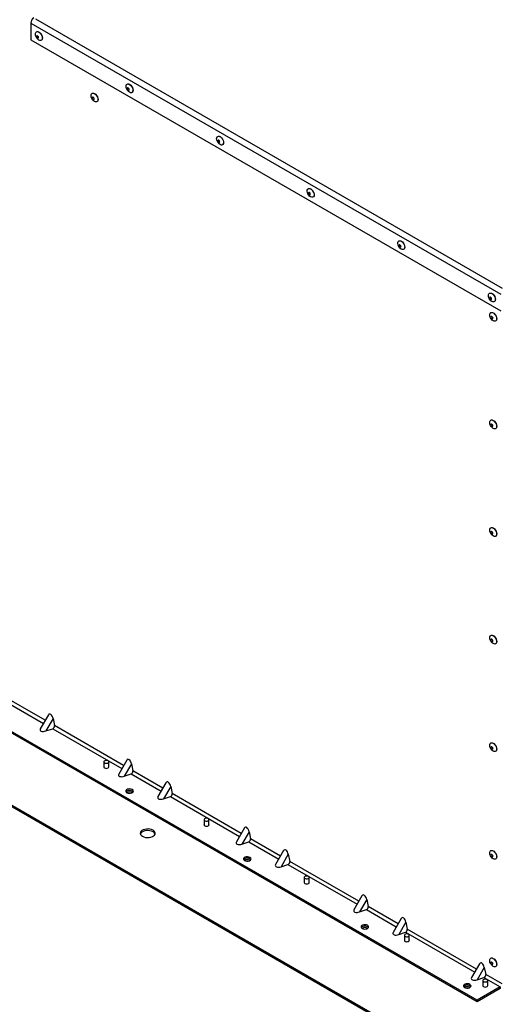
# Model space of a CAD drawing. Units: millimetres. Extents: x 11 to 415, y 5 to 292.
# Drawn here: x 330 to 350, y 177 to 217 of the extents above; entities that cross this region are included whole.
import ezdxf

# ---------------------------------------------------------------- set-up
doc = ezdxf.new("R2010")
doc.units = ezdxf.units.MM

msp = doc.modelspace()

# ---------------------------------------------------------------- linework, layer by layer
at = {"color": 7, "linetype": 'Continuous', "lineweight": 25}
for p, q in [((330.802044, 216.8777312), (349.8737494, 205.86787)), ((330.802044, 216.8777312), (330.802044, 216.204085)), ((330.9964984, 217.0512412), (349.9292824, 206.1215776)), ((330.802044, 216.204085), (349.8737494, 205.1942239)), ((348.9216553, 177.2059339), (309.3236755, 200.065361)), ((348.9216553, 177.1446933), (309.3236755, 200.0041205)), ((304.5102349, 199.8642016), (348.6792824, 174.3659532)), ((304.5102349, 199.802961), (348.6792824, 174.3047126)), ((331.5177139, 188.7934476), (331.1911961, 188.2279022)), ((331.7084228, 188.6416141), (331.4180506, 188.1386747)), ((331.7084228, 188.6416141), (331.7649561, 188.3553211)), ((331.4180506, 188.1386747), (331.6942455, 188.2328466)), ((333.7691197, 186.8855057), (333.7691197, 186.6683816)), ((333.9691197, 186.6683816), (333.9691197, 186.8855057)), ((334.6996944, 186.9565294), (334.3731766, 186.390984)), ((334.8904033, 186.8046959), (334.6000311, 186.3017565)), ((334.8904033, 186.8046959), (334.9469367, 186.5184029)), ((334.6000311, 186.3017565), (334.876226, 186.3959284)), ((336.2906847, 186.0380703), (335.9641669, 185.4725249)), ((336.4813936, 185.8862368), (336.1910214, 185.3832974)), ((336.4813936, 185.8862368), (336.5379269, 185.5999437)), ((336.1910214, 185.3832974), (336.4672162, 185.4774692)), ((337.8349837, 184.5383324), (337.8349837, 184.3212082)), ((338.0349837, 184.3212082), (338.0349837, 184.5383324)), ((339.4726652, 184.201152), (339.1461474, 183.6356066)), ((339.6633741, 184.0493185), (339.3730019, 183.5463791)), ((339.6633741, 184.0493185), (339.7199074, 183.7630255)), ((339.3730019, 183.5463791), (339.6491968, 183.640551)), ((341.0636554, 183.2826929), (340.7371376, 182.7171475)), ((341.2543643, 183.1308594), (340.9639921, 182.62792)), ((341.2543643, 183.1308594), (341.3108977, 182.8445664)), ((340.9639921, 182.62792), (341.240187, 182.7220919)), ((341.9008476, 182.1911591), (341.9008476, 181.9740349)), ((342.1008476, 181.9740349), (342.1008476, 182.1911591)), ((344.2456359, 181.4457746), (343.9191182, 180.8802292)), ((344.4363448, 181.2939411), (344.1459727, 180.7910017)), ((344.4363448, 181.2939411), (344.4928782, 181.0076481)), ((344.1459727, 180.7910017), (344.4221675, 180.8851736)), ((345.8366262, 180.5273155), (345.5101084, 179.9617701)), ((346.0273351, 180.375482), (345.7369629, 179.8725426)), ((346.0273351, 180.375482), (346.0838685, 180.089189)), ((345.7369629, 179.8725426), (346.0131578, 179.9667145)), ((345.9667116, 179.8439858), (345.9667116, 179.6268616)), ((346.1667116, 179.6268616), (346.1667116, 179.8439858)), ((349.0186067, 178.6903973), (348.6920889, 178.1248519)), ((349.2093156, 178.5385637), (348.9189434, 178.0356244)), ((349.2093156, 178.5385637), (349.265849, 178.2522707)), ((348.9189434, 178.0356244), (349.1951383, 178.1297962)), ((349.1486922, 178.0070675), (349.1486922, 177.7899433)), ((349.1951383, 178.1297962), (349.8585718, 177.7468043)), ((349.9292824, 177.8692787), (349.265849, 178.2522707)), ((349.3486922, 177.7899433), (349.3486922, 178.0070675)), ((349.8585718, 177.7468043), (348.9216553, 177.2059339)), ((349.8585718, 177.6855637), (348.9216553, 177.1446933)), ((349.8585718, 177.7468043), (349.8585718, 177.6855637)), ((348.9216553, 177.1446933), (348.9216553, 177.2059339))]:
    msp.add_line(p, q, dxfattribs=at)
at = {"color": 8, "linetype": 'Continuous', "lineweight": 25}
for p, q in [((328.7420747, 189.9370986), (331.3190893, 188.4494197)), ((331.3897999, 188.5718942), (328.8127853, 190.059573)), ((334.5717804, 186.7349759), (331.7649561, 188.3553211)), ((331.6942455, 188.2328466), (334.5010698, 186.6125014)), ((334.876226, 186.3959284), (336.09206, 185.6940423)), ((336.1627707, 185.8165168), (334.9469367, 186.5184029)), ((339.3447512, 183.9795986), (336.5379269, 185.5999437)), ((336.4672162, 185.4774692), (339.2740405, 183.8571241)), ((339.6491968, 183.640551), (340.8650308, 182.9386649)), ((340.9357415, 183.0611394), (339.7199074, 183.7630255)), ((341.240187, 182.7220919), (344.0470113, 181.1017467)), ((344.117722, 181.2242212), (341.3108977, 182.8445664)), ((344.4221675, 180.8851736), (345.6380016, 180.1832876)), ((345.7087123, 180.305762), (344.4928782, 181.0076481)), ((346.0131578, 179.9667145), (348.8199821, 178.3463693)), ((348.8906928, 178.4688438), (346.0838685, 180.089189))]:
    msp.add_line(p, q, dxfattribs=at)
at = {"color": 7, "linetype": 'Continuous', "lineweight": 25, "flags": 128}
for points in [[(331.1312556, 216.1922437), (331.0901276, 216.2231448), (331.0526541, 216.2656171), (331.0221646, 216.3158866), (331.0013684, 216.3694868), (330.9921131, 216.421655), (330.9952214, 216.4677559), (331.0104168, 216.5036932), (331.0363493, 216.5262736), (331.0707147, 216.5334909), (331.1104593, 216.5247037), (331.1520519, 216.5006929), (331.1917965, 216.4635918), (331.2261619, 216.4166972), (331.2520944, 216.3641757), (331.2672898, 216.3106941), (331.2703981, 216.2610046), (331.2611428, 216.2195222), (331.2403466, 216.1899328), (331.2098571, 216.1748657), (331.1723836, 216.1756595), (331.1312556, 216.1922437)], [(331.0778156, 216.3664097), (331.063271, 216.3714653), (331.0509406, 216.3690695), (331.0427018, 216.3595871), (331.0398087, 216.3444616), (331.0427018, 216.3259958), (331.0509406, 216.307001), (331.063271, 216.2903689), (331.0778156, 216.2786316), (331.0923603, 216.273576), (331.1046906, 216.2759718), (331.1129295, 216.2854542), (331.1158226, 216.3005797), (331.1129295, 216.3190454), (331.1046906, 216.3380403), (331.0923603, 216.3546724), (331.0778156, 216.3664097)], [(331.055219, 216.5323671), (331.0568725, 216.5328217), (331.0953107, 216.5332481), (331.1379197, 216.5164434), (331.1805288, 216.4840527), (331.218967, 216.4392465), (331.2494717, 216.3864108), (331.2690569, 216.3307174), (331.2758055, 216.2776182), (331.2690569, 216.2323107), (331.2494717, 216.19923), (331.248238, 216.1980121)], [(334.8082109, 214.0695826), (334.7670829, 214.1004837), (334.7296093, 214.142956), (334.6991199, 214.1932255), (334.6783236, 214.2468257), (334.6690684, 214.2989939), (334.6721766, 214.3450948), (334.6873721, 214.3810321), (334.7133046, 214.4036125), (334.7476699, 214.4108298), (334.7874146, 214.4020426), (334.8290071, 214.3780318), (334.8687518, 214.3409307), (334.9031171, 214.2940361), (334.9290497, 214.2415146), (334.9442451, 214.188033), (334.9473533, 214.1383435), (334.9380981, 214.0968611), (334.9173019, 214.0672718), (334.8868124, 214.0522046), (334.8493388, 214.0529984), (334.8082109, 214.0695826)], [(334.7321736, 214.4097058), (334.7338277, 214.4101606), (334.7722659, 214.410587), (334.814875, 214.3937823), (334.857484, 214.3613916), (334.8959222, 214.3165854), (334.926427, 214.2637497), (334.9460122, 214.2080563), (334.9527608, 214.1549571), (334.9460122, 214.1096496), (334.926427, 214.0765689), (334.9251928, 214.0753506)], [(333.3895779, 213.6943411), (333.3484499, 213.7252422), (333.3109764, 213.7677145), (333.2804869, 213.817984), (333.2596906, 213.8715842), (333.2504354, 213.9237524), (333.2535436, 213.9698533), (333.2687391, 214.0057906), (333.2946716, 214.028371), (333.3290369, 214.0355883), (333.3687816, 214.0268011), (333.4103741, 214.0027903), (333.4501188, 213.9656892), (333.4844842, 213.9187946), (333.5104167, 213.8662731), (333.5256121, 213.8127915), (333.5287203, 213.763102), (333.5194651, 213.7216196), (333.4986689, 213.6920303), (333.4681794, 213.6769631), (333.4307058, 213.6777569), (333.3895779, 213.6943411)], [(333.3361379, 213.8685071), (333.3215933, 213.8735627), (333.3092629, 213.8711669), (333.301024, 213.8616845), (333.2981309, 213.846559), (333.301024, 213.8280932), (333.3092629, 213.8090984), (333.3215933, 213.7924663), (333.3361379, 213.780729), (333.3506826, 213.7756734), (333.3630129, 213.7780692), (333.3712518, 213.7875516), (333.3741449, 213.8026771), (333.3712518, 213.8211428), (333.3630129, 213.8401377), (333.3506826, 213.8567698), (333.3361379, 213.8685071)], [(333.3135427, 214.0344649), (333.3151948, 214.0349191), (333.3536329, 214.0353455), (333.396242, 214.0185408), (333.4388511, 213.9861501), (333.4772893, 213.9413439), (333.507794, 213.8885082), (333.5273792, 213.8328148), (333.5341278, 213.7797156), (333.5273792, 213.7344081), (333.507794, 213.7013274), (333.5065613, 213.7001106)], [(334.7547709, 214.2437486), (334.7402263, 214.2488042), (334.7278959, 214.2464084), (334.719657, 214.236926), (334.7167639, 214.2218005), (334.719657, 214.2033347), (334.7278959, 214.1843399), (334.7402263, 214.1677078), (334.7547709, 214.1559705), (334.7693156, 214.1509149), (334.7816459, 214.1533107), (334.7898848, 214.1627931), (334.7927779, 214.1779186), (334.7898848, 214.1963843), (334.7816459, 214.2153792), (334.7693156, 214.2320113), (334.7547709, 214.2437486)], [(338.4851661, 211.9469216), (338.4440382, 211.9778226), (338.4065646, 212.0202949), (338.3760751, 212.0705644), (338.3552789, 212.1241646), (338.3460237, 212.1763329), (338.3491319, 212.2224337), (338.3643273, 212.258371), (338.3902598, 212.2809514), (338.4246252, 212.2881687), (338.4643699, 212.2793815), (338.5059624, 212.2553707), (338.5457071, 212.2182696), (338.5800724, 212.171375), (338.6060049, 212.1188535), (338.6212004, 212.0653719), (338.6243086, 212.0156824), (338.6150534, 211.9742), (338.5942571, 211.9446107), (338.5637676, 211.9295435), (338.5262941, 211.9303373), (338.4851661, 211.9469216)], [(338.40913, 212.2870451), (338.410783, 212.2874995), (338.4492212, 212.2879259), (338.4918302, 212.2711212), (338.5344393, 212.2387305), (338.5728775, 212.1939243), (338.6033822, 212.1410886), (338.6229675, 212.0853953), (338.6297161, 212.032296), (338.6229675, 211.9869885), (338.6033822, 211.9539078), (338.6021489, 211.9526903)], [(338.4317262, 212.1210875), (338.4171815, 212.1261431), (338.4048512, 212.1237473), (338.3966123, 212.1142649), (338.3937192, 212.0991394), (338.3966123, 212.0806736), (338.4048512, 212.0616788), (338.4171815, 212.0450467), (338.4317262, 212.0333094), (338.4462708, 212.0282538), (338.4586012, 212.0306496), (338.4668401, 212.040132), (338.4697332, 212.0552575), (338.4668401, 212.0737232), (338.4586012, 212.0927181), (338.4462708, 212.1093502), (338.4317262, 212.1210875)], [(342.1621214, 209.8242605), (342.1209934, 209.8551616), (342.0835199, 209.8976338), (342.0530304, 209.9479034), (342.0322341, 210.0015035), (342.0229789, 210.0536718), (342.0260871, 210.0997726), (342.0412826, 210.1357099), (342.0672151, 210.1582903), (342.1015805, 210.1655076), (342.1413251, 210.1567205), (342.1829176, 210.1327096), (342.2226623, 210.0956086), (342.2570277, 210.0487139), (342.2829602, 209.9961924), (342.2981556, 209.9427108), (342.3012638, 209.8930213), (342.2920086, 209.8515389), (342.2712124, 209.8219496), (342.2407229, 209.8068824), (342.2032493, 209.8076762), (342.1621214, 209.8242605)], [(342.1086814, 209.9984264), (342.0941368, 210.003482), (342.0818064, 210.0010862), (342.0735676, 209.9916038), (342.0706744, 209.9764783), (342.0735676, 209.9580125), (342.0818064, 209.9390177), (342.0941368, 209.9223856), (342.1086814, 209.9106483), (342.1232261, 209.9055927), (342.1355564, 209.9079885), (342.1437953, 209.9174709), (342.1466884, 209.9325964), (342.1437953, 209.9510622), (342.1355564, 209.970057), (342.1232261, 209.9866891), (342.1086814, 209.9984264)], [(342.0860852, 210.1643839), (342.0877383, 210.1648384), (342.1261764, 210.1652648), (342.1687855, 210.1484602), (342.2113946, 210.1160694), (342.2498328, 210.0712632), (342.2803375, 210.0184275), (342.2999227, 209.9627342), (342.3066713, 209.9096349), (342.2999227, 209.8643274), (342.2803375, 209.8312467), (342.2791041, 209.8300292)], [(345.8390766, 207.7015994), (345.7979487, 207.7325005), (345.7604751, 207.7749727), (345.7299857, 207.8252423), (345.7091894, 207.8788425), (345.6999342, 207.9310107), (345.7030424, 207.9771115), (345.7182379, 208.0130488), (345.7441704, 208.0356292), (345.7785357, 208.0428465), (345.8182804, 208.0340594), (345.8598729, 208.0100485), (345.8996176, 207.9729475), (345.9339829, 207.9260528), (345.9599154, 207.8735313), (345.9751109, 207.8200497), (345.9782191, 207.7703602), (345.9689639, 207.7288778), (345.9481676, 207.6992885), (345.9176782, 207.6842213), (345.8802046, 207.6850151), (345.8390766, 207.7015994)], [(345.7856367, 207.8757653), (345.7710921, 207.8808209), (345.7587617, 207.8784251), (345.7505228, 207.8689427), (345.7476297, 207.8538172), (345.7505228, 207.8353514), (345.7587617, 207.8163566), (345.7710921, 207.7997245), (345.7856367, 207.7879872), (345.8001813, 207.7829316), (345.8125117, 207.7853274), (345.8207506, 207.7948098), (345.8236437, 207.8099353), (345.8207506, 207.8284011), (345.8125117, 207.8473959), (345.8001813, 207.864028), (345.7856367, 207.8757653)], [(345.7630397, 208.0417226), (345.7646935, 208.0421773), (345.8031317, 208.0426037), (345.8457408, 208.0257991), (345.8883498, 207.9934083), (345.926788, 207.9486021), (345.9572927, 207.8957664), (345.976878, 207.8400731), (345.9836266, 207.7869738), (345.976878, 207.7416663), (345.9572927, 207.7085856), (345.9560589, 207.7073676)], [(349.5160319, 205.5789383), (349.474904, 205.6098394), (349.4374304, 205.6523116), (349.4069409, 205.7025812), (349.3861447, 205.7561814), (349.3768895, 205.8083496), (349.3799977, 205.8544504), (349.3951931, 205.8903877), (349.4211256, 205.9129682), (349.455491, 205.9201854), (349.4952357, 205.9113983), (349.5368282, 205.8873874), (349.5765728, 205.8502864), (349.6109382, 205.8033917), (349.6368707, 205.7508702), (349.6520662, 205.6973887), (349.6551744, 205.6476991), (349.6459192, 205.6062167), (349.6251229, 205.5766274), (349.5946334, 205.5615602), (349.5571599, 205.562354), (349.5160319, 205.5789383)], [(349.4399952, 205.9190616), (349.4416488, 205.9195162), (349.480087, 205.9199426), (349.522696, 205.903138), (349.5653051, 205.8707472), (349.6037433, 205.825941), (349.634248, 205.7731053), (349.6538332, 205.717412), (349.6605819, 205.6643127), (349.6538332, 205.6190052), (349.634248, 205.5859246), (349.6330143, 205.5847066)], [(349.462592, 205.7531042), (349.4480473, 205.7581598), (349.435717, 205.755764), (349.4274781, 205.7462816), (349.424585, 205.7311561), (349.4274781, 205.7126904), (349.435717, 205.6936955), (349.4480473, 205.6770634), (349.462592, 205.6653261), (349.4771366, 205.6602705), (349.489467, 205.6626663), (349.4977058, 205.6721487), (349.5005989, 205.6872742), (349.4977058, 205.70574), (349.489467, 205.7247348), (349.4771366, 205.7413669), (349.462592, 205.7531042)], [(349.5690649, 204.7930128), (349.527937, 204.8239139), (349.4904634, 204.8663861), (349.4599739, 204.9166557), (349.4391777, 204.9702559), (349.4299225, 205.0224241), (349.4330307, 205.0685249), (349.4482261, 205.1044622), (349.4741586, 205.1270426), (349.508524, 205.1342599), (349.5482687, 205.1254728), (349.5898612, 205.1014619), (349.6296059, 205.0643609), (349.6639712, 205.0174662), (349.6899037, 204.9649447), (349.7050992, 204.9114631), (349.7082074, 204.8617736), (349.6989522, 204.8202912), (349.6781559, 204.7907019), (349.6476664, 204.7756347), (349.6101929, 204.7764285), (349.5690649, 204.7930128)], [(349.4930277, 205.1331359), (349.4946818, 205.1335907), (349.53312, 205.1340171), (349.575729, 205.1172125), (349.6183381, 205.0848217), (349.6567763, 205.0400155), (349.687281, 204.9871798), (349.7068663, 204.9314865), (349.7136149, 204.8783872), (349.7068663, 204.8330797), (349.687281, 204.799999), (349.6860469, 204.7987808)], [(349.515625, 204.9671787), (349.5010803, 204.9722343), (349.48875, 204.9698385), (349.4805111, 204.9603561), (349.477618, 204.9452306), (349.4805111, 204.9267649), (349.48875, 204.90777), (349.5010803, 204.8911379), (349.515625, 204.8794006), (349.5301696, 204.874345), (349.5425, 204.8767408), (349.5507388, 204.8862232), (349.553632, 204.9013487), (349.5507388, 204.9198145), (349.5425, 204.9388093), (349.5301696, 204.9554414), (349.515625, 204.9671787)], [(349.5690649, 200.4245194), (349.527937, 200.4554205), (349.4904634, 200.4978928), (349.4599739, 200.5481623), (349.4391777, 200.6017625), (349.4299225, 200.6539307), (349.4330307, 200.7000316), (349.4482261, 200.7359688), (349.4741586, 200.7585493), (349.508524, 200.7657666), (349.5482687, 200.7569794), (349.5898612, 200.7329686), (349.6296059, 200.6958675), (349.6639712, 200.6489728), (349.6899037, 200.5964514), (349.7050992, 200.5429698), (349.7082074, 200.4932803), (349.6989522, 200.4517979), (349.6781559, 200.4222085), (349.6476664, 200.4071414), (349.6101929, 200.4079352), (349.5690649, 200.4245194)], [(349.493029, 200.764643), (349.4946818, 200.7650973), (349.53312, 200.7655238), (349.575729, 200.7487191), (349.6183381, 200.7163284), (349.6567763, 200.6715222), (349.687281, 200.6186865), (349.7068663, 200.5629931), (349.7136149, 200.5098939), (349.7068663, 200.4645864), (349.687281, 200.4315057), (349.6860478, 200.4302883)], [(349.515625, 200.5986854), (349.5010803, 200.603741), (349.48875, 200.6013452), (349.4805111, 200.5918627), (349.477618, 200.5767373), (349.4805111, 200.5582715), (349.48875, 200.5392767), (349.5010803, 200.5226445), (349.515625, 200.5109072), (349.5301696, 200.5058517), (349.5425, 200.5082475), (349.5507388, 200.5177299), (349.553632, 200.5328553), (349.5507388, 200.5513211), (349.5425, 200.570316), (349.5301696, 200.5869481), (349.515625, 200.5986854)], [(349.5690649, 196.0560261), (349.527937, 196.0869272), (349.4904634, 196.1293994), (349.4599739, 196.179669), (349.4391777, 196.2332692), (349.4299225, 196.2854374), (349.4330307, 196.3315383), (349.4482261, 196.3674755), (349.4741586, 196.390056), (349.508524, 196.3972733), (349.5482687, 196.3884861), (349.5898612, 196.3644752), (349.6296059, 196.3273742), (349.6639712, 196.2804795), (349.6899037, 196.227958), (349.7050992, 196.1744765), (349.7082074, 196.1247869), (349.6989522, 196.0833045), (349.6781559, 196.0537152), (349.6476664, 196.038648), (349.6101929, 196.0394418), (349.5690649, 196.0560261)], [(349.4930288, 196.3961496), (349.4946818, 196.396604), (349.53312, 196.3970304), (349.575729, 196.3802258), (349.6183381, 196.347835), (349.6567763, 196.3030288), (349.687281, 196.2501931), (349.7068663, 196.1944998), (349.7136149, 196.1414005), (349.7068663, 196.096093), (349.687281, 196.0630124), (349.6860477, 196.0617948)], [(349.515625, 196.230192), (349.5010803, 196.2352476), (349.48875, 196.2328518), (349.4805111, 196.2233694), (349.477618, 196.2082439), (349.4805111, 196.1897782), (349.48875, 196.1707833), (349.5010803, 196.1541512), (349.515625, 196.1424139), (349.5301696, 196.1373583), (349.5425, 196.1397541), (349.5507388, 196.1492365), (349.553632, 196.164362), (349.5507388, 196.1828278), (349.5425, 196.2018226), (349.5301696, 196.2184547), (349.515625, 196.230192)], [(349.5690649, 191.6875327), (349.527937, 191.7184338), (349.4904634, 191.7609061), (349.4599739, 191.8111756), (349.4391777, 191.8647758), (349.4299225, 191.916944), (349.4330307, 191.9630449), (349.4482261, 191.9989822), (349.4741586, 192.0215626), (349.508524, 192.0287799), (349.5482687, 192.0199927), (349.5898612, 191.9959819), (349.6296059, 191.9588808), (349.6639712, 191.9119862), (349.6899037, 191.8594647), (349.7050992, 191.8059831), (349.7082074, 191.7562936), (349.6989522, 191.7148112), (349.6781559, 191.6852219), (349.6476664, 191.6701547), (349.6101929, 191.6709485), (349.5690649, 191.6875327)], [(349.4930288, 192.0276562), (349.4946818, 192.0281107), (349.53312, 192.0285371), (349.575729, 192.0117324), (349.6183381, 191.9793417), (349.6567763, 191.9345355), (349.687281, 191.8816998), (349.7068663, 191.8260064), (349.7136149, 191.7729072), (349.7068663, 191.7275997), (349.687281, 191.694519), (349.6860477, 191.6933015)], [(349.515625, 191.8616987), (349.5010803, 191.8667543), (349.48875, 191.8643585), (349.4805111, 191.8548761), (349.477618, 191.8397506), (349.4805111, 191.8212848), (349.48875, 191.80229), (349.5010803, 191.7856579), (349.515625, 191.7739206), (349.5301696, 191.768865), (349.5425, 191.7712608), (349.5507388, 191.7807432), (349.553632, 191.7958687), (349.5507388, 191.8143344), (349.5425, 191.8333293), (349.5301696, 191.8499614), (349.515625, 191.8616987)], [(349.5690649, 187.3190394), (349.527937, 187.3499405), (349.4904634, 187.3924127), (349.4599739, 187.4426823), (349.4391777, 187.4962825), (349.4299225, 187.5484507), (349.4330307, 187.5945516), (349.4482261, 187.6304888), (349.4741586, 187.6530693), (349.508524, 187.6602866), (349.5482687, 187.6514994), (349.5898612, 187.6274885), (349.6296059, 187.5903875), (349.6639712, 187.5434928), (349.6899037, 187.4909713), (349.7050992, 187.4374898), (349.7082074, 187.3878002), (349.6989522, 187.3463179), (349.6781559, 187.3167285), (349.6476664, 187.3016614), (349.6101929, 187.3024552), (349.5690649, 187.3190394)], [(349.515625, 187.4932054), (349.5010803, 187.4982609), (349.48875, 187.4958652), (349.4805111, 187.4863827), (349.477618, 187.4712573), (349.4805111, 187.4527915), (349.48875, 187.4337966), (349.5010803, 187.4171645), (349.515625, 187.4054272), (349.5301696, 187.4003716), (349.5425, 187.4027674), (349.5507388, 187.4122499), (349.553632, 187.4273753), (349.5507388, 187.4458411), (349.5425, 187.4648359), (349.5301696, 187.4814681), (349.515625, 187.4932054)], [(349.4930287, 187.6591628), (349.4946818, 187.6596173), (349.53312, 187.6600437), (349.575729, 187.6432391), (349.6183381, 187.6108484), (349.6567763, 187.5660421), (349.687281, 187.5132064), (349.7068663, 187.4575131), (349.7136149, 187.4044138), (349.7068663, 187.3591064), (349.687281, 187.3260257), (349.6860476, 187.324808)], [(333.7691197, 186.6943595), (333.7666197, 186.6813705), (333.774422, 186.6587264), (333.7966412, 186.6395296)], [(333.7712481, 186.8736586), (333.7865515, 186.8529388), (333.8144253, 186.837177), (333.8506257, 186.8287728), (333.8896417, 186.8290057), (333.9255334, 186.8378402), (333.9528366, 186.8539313), (333.9673947, 186.8748294), (333.9669913, 186.8973528), (333.9516878, 186.9180727), (333.9238141, 186.9338345), (333.8876136, 186.9422387), (333.8485977, 186.9420058), (333.812706, 186.9331713), (333.7854028, 186.9170801), (333.7708447, 186.8961821), (333.7712481, 186.8736586)], [(333.7966412, 186.6395296), (333.8298946, 186.6267027), (333.8691197, 186.6221985), (333.9083447, 186.6267027), (333.9415981, 186.6395296), (333.9638173, 186.6587264), (333.9716197, 186.6813705), (333.9691197, 186.6943595)], [(334.7052734, 185.6333066), (334.7493692, 185.6154822), (334.8013658, 185.6074391), (334.8549919, 185.6101476), (334.9037793, 185.6232809), (334.9418436, 185.6452549), (334.9645935, 185.6734192), (334.9692852, 185.7043769), (334.9553527, 185.734394), (334.9244765, 185.7598499), (334.8803808, 185.7776743), (334.8283841, 185.7857173), (334.774758, 185.7830089), (334.7259706, 185.7698756), (334.6879064, 185.7479016), (334.6651565, 185.7197373), (334.6604648, 185.6887796), (334.6743973, 185.6587625), (334.7052734, 185.6333066)], [(337.8349837, 184.3471862), (337.8324837, 184.3341972), (337.840286, 184.3115531), (337.8625052, 184.2923563)], [(337.8371121, 184.5264853), (337.8524155, 184.5057655), (337.8802892, 184.4900037), (337.9164897, 184.4815995), (337.9555057, 184.4818323), (337.9913974, 184.4906668), (338.0187006, 184.506758), (338.0332586, 184.5276561), (338.0328552, 184.5501795), (338.0175518, 184.5708993), (337.9896781, 184.5866612), (337.9534776, 184.5950654), (337.9144617, 184.5948325), (337.87857, 184.585998), (337.8512667, 184.5699068), (337.8367087, 184.5490088), (337.8371121, 184.5264853)], [(337.8625052, 184.2923563), (337.8957586, 184.2795294), (337.9349837, 184.2750252), (337.9742087, 184.2795294), (338.0074621, 184.2923563), (338.0296813, 184.3115531), (338.0374837, 184.3341972), (338.0349837, 184.3471862)], [(335.3375447, 183.8620312), (335.3949499, 183.8360683), (335.4614499, 183.8187905), (335.5331801, 183.811202), (335.6059717, 183.8137439), (335.6755944, 183.8262683), (335.738002, 183.8480475), (335.7895676, 183.8778156), (335.8272943, 183.9138428), (335.8489896, 183.9540351), (335.8533927, 183.9960568), (335.8402476, 184.0374658), (335.8103184, 184.0758554), (335.7653444, 184.1089947), (335.7079392, 184.1349576), (335.6414392, 184.1522354), (335.569709, 184.1598239), (335.4969174, 184.157282), (335.4272947, 184.1447576), (335.3648871, 184.1229784), (335.3133215, 184.0932103), (335.2755948, 184.0571832), (335.2538995, 184.0169908), (335.2494964, 183.9749691), (335.2626415, 183.9335601), (335.2925707, 183.8951705), (335.3375447, 183.8620312)], [(335.849258, 183.9548927), (335.8402476, 183.9762252), (335.8103184, 184.0146149), (335.7653444, 184.0477541), (335.7079392, 184.0737171), (335.6414392, 184.0909949), (335.569709, 184.0985833), (335.4969174, 184.0960415), (335.4272947, 184.083517), (335.3648871, 184.0617379), (335.3133215, 184.0319697), (335.2755948, 183.9959426), (335.2538995, 183.9557503), (335.2536311, 183.9548927)], [(349.5690649, 182.9505461), (349.527937, 182.9814471), (349.4904634, 183.0239194), (349.4599739, 183.0741889), (349.4391777, 183.1277891), (349.4299225, 183.1799574), (349.4330307, 183.2260582), (349.4482261, 183.2619955), (349.4741586, 183.2845759), (349.508524, 183.2917932), (349.5482687, 183.2830061), (349.5898612, 183.2589952), (349.6296059, 183.2218941), (349.6639712, 183.1749995), (349.6899037, 183.122478), (349.7050992, 183.0689964), (349.7082074, 183.0193069), (349.6989522, 182.9778245), (349.6781559, 182.9482352), (349.6476664, 182.933168), (349.6101929, 182.9339618), (349.5690649, 182.9505461)], [(349.515625, 183.124712), (349.5010803, 183.1297676), (349.48875, 183.1273718), (349.4805111, 183.1178894), (349.477618, 183.1027639), (349.4805111, 183.0842981), (349.48875, 183.0653033), (349.5010803, 183.0486712), (349.515625, 183.0369339), (349.5301696, 183.0318783), (349.5425, 183.0342741), (349.5507388, 183.0437565), (349.553632, 183.058882), (349.5507388, 183.0773477), (349.5425, 183.0963426), (349.5301696, 183.1129747), (349.515625, 183.124712)], [(349.493029, 183.2906696), (349.4946818, 183.291124), (349.53312, 183.2915504), (349.575729, 183.2747457), (349.6183381, 183.242355), (349.6567763, 183.1975488), (349.687281, 183.1447131), (349.7068663, 183.0890198), (349.7136149, 183.0359205), (349.7068663, 182.990613), (349.687281, 182.9575323), (349.6860478, 182.9563149)], [(339.4782442, 182.8779292), (339.5223399, 182.8601048), (339.5743366, 182.8520618), (339.6279627, 182.8547702), (339.6767501, 182.8679035), (339.7148143, 182.8898775), (339.7375643, 182.9180418), (339.7422559, 182.9489995), (339.7283235, 182.9790166), (339.6974473, 183.0044725), (339.6533516, 183.0222969), (339.6013549, 183.03034), (339.5477288, 183.0276315), (339.4989414, 183.0144983), (339.4608772, 182.9925243), (339.4381273, 182.9643599), (339.4334356, 182.9334022), (339.4473681, 182.9033852), (339.4782442, 182.8779292)], [(341.9008476, 182.0000129), (341.8983476, 181.9870239), (341.90615, 181.9643797), (341.9283692, 181.945183)], [(341.9029761, 182.179312), (341.9182795, 182.1585922), (341.9461532, 182.1428303), (341.9823537, 182.1344261), (342.0213697, 182.134659), (342.0572613, 182.1434935), (342.0845646, 182.1595847), (342.0991226, 182.1804827), (342.0987192, 182.2030062), (342.0834158, 182.223726), (342.0555421, 182.2394878), (342.0193416, 182.247892), (341.9803256, 182.2476592), (341.944434, 182.2388247), (341.9171307, 182.2227335), (341.9025727, 182.2018354), (341.9029761, 182.179312)], [(341.9283692, 181.945183), (341.9616226, 181.9323561), (342.0008476, 181.9278519), (342.0400727, 181.9323561), (342.0733261, 181.945183), (342.0955453, 181.9643797), (342.1033476, 181.9870239), (342.1008476, 182.0000129)], [(344.251215, 180.1225519), (344.2953107, 180.1047274), (344.3473074, 180.0966844), (344.4009335, 180.0993928), (344.4497209, 180.1125261), (344.4877851, 180.1345001), (344.510535, 180.1626645), (344.5152267, 180.1936222), (344.5012942, 180.2236392), (344.4704181, 180.2490951), (344.4263224, 180.2669195), (344.3743257, 180.2749626), (344.3206996, 180.2722541), (344.2719122, 180.2591209), (344.233848, 180.2371469), (344.211098, 180.2089825), (344.2064064, 180.1780248), (344.2203388, 180.1480078), (344.251215, 180.1225519)], [(345.9688401, 179.8321387), (345.9841435, 179.8114188), (346.0120172, 179.795657), (346.0482177, 179.7872528), (346.0872336, 179.7874857), (346.1231253, 179.7963202), (346.1504286, 179.8124114), (346.1649866, 179.8333094), (346.1645832, 179.8558329), (346.1492798, 179.8765527), (346.1214061, 179.8923145), (346.0852056, 179.9007187), (346.0461896, 179.9004858), (346.0102979, 179.8916513), (345.9829947, 179.8755602), (345.9684367, 179.8546621), (345.9688401, 179.8321387)], [(345.9667116, 179.6528395), (345.9642116, 179.6398506), (345.972014, 179.6172064), (345.9942332, 179.5980097)], [(345.9942332, 179.5980097), (346.0274866, 179.5851828), (346.0667116, 179.5806786), (346.1059367, 179.5851828), (346.1391901, 179.5980097), (346.1614093, 179.6172064), (346.1692116, 179.6398506), (346.1667116, 179.6528395)], [(349.5690649, 178.5820527), (349.527937, 178.6129538), (349.4904634, 178.655426), (349.4599739, 178.7056956), (349.4391777, 178.7592958), (349.4299225, 178.811464), (349.4330307, 178.8575649), (349.4482261, 178.8935021), (349.4741586, 178.9160826), (349.508524, 178.9232999), (349.5482687, 178.9145127), (349.5898612, 178.8905019), (349.6296059, 178.8534008), (349.6639712, 178.8065061), (349.6899037, 178.7539846), (349.7050992, 178.7005031), (349.7082074, 178.6508136), (349.6989522, 178.6093312), (349.6781559, 178.5797418), (349.6476664, 178.5646747), (349.6101929, 178.5654685), (349.5690649, 178.5820527)], [(349.515625, 178.7562187), (349.5010803, 178.7612743), (349.48875, 178.7588785), (349.4805111, 178.749396), (349.477618, 178.7342706), (349.4805111, 178.7158048), (349.48875, 178.6968099), (349.5010803, 178.6801778), (349.515625, 178.6684405), (349.5301696, 178.6633849), (349.5425, 178.6657807), (349.5507388, 178.6752632), (349.553632, 178.6903886), (349.5507388, 178.7088544), (349.5425, 178.7278492), (349.5301696, 178.7444814), (349.515625, 178.7562187)], [(349.4930287, 178.9221762), (349.4946818, 178.9226306), (349.53312, 178.923057), (349.575729, 178.9062524), (349.6183381, 178.8738617), (349.6567763, 178.8290555), (349.687281, 178.7762197), (349.7068663, 178.7205264), (349.7136149, 178.6674272), (349.7068663, 178.6221197), (349.687281, 178.589039), (349.6860476, 178.5878213)], [(349.1508206, 177.9952204), (349.166124, 177.9745006), (349.1939977, 177.9587388), (349.2301982, 177.9503346), (349.2692142, 177.9505675), (349.3051059, 177.959402), (349.3324091, 177.9754931), (349.3469671, 177.9963912), (349.3465637, 178.0189146), (349.3312603, 178.0396345), (349.3033866, 178.0553963), (349.2671861, 178.0638005), (349.2281702, 178.0635676), (349.1922785, 178.0547331), (349.1649752, 178.0386419), (349.1504172, 178.0177439), (349.1508206, 177.9952204)], [(348.4054673, 177.724353), (348.449563, 177.7065286), (348.5015597, 177.6984856), (348.5551858, 177.701194), (348.6039732, 177.7143273), (348.6420374, 177.7363013), (348.6647874, 177.7644656), (348.669479, 177.7954233), (348.6555466, 177.8254404), (348.6246704, 177.8508963), (348.5805747, 177.8687207), (348.528578, 177.8767638), (348.4749519, 177.8740553), (348.4261645, 177.8609221), (348.3881003, 177.8389481), (348.3653504, 177.8107837), (348.3606587, 177.779826), (348.3745912, 177.749809), (348.4054673, 177.724353)], [(349.1486922, 177.8159213), (349.1461922, 177.8029323), (349.1539945, 177.7802882), (349.1762137, 177.7610914)], [(349.1762137, 177.7610914), (349.2094671, 177.7482645), (349.2486922, 177.7437603), (349.2879172, 177.7482645), (349.3211706, 177.7610914), (349.3433898, 177.7802882), (349.3511922, 177.8029323), (349.3486922, 177.8159213)]]:
    msp.add_lwpolyline(points, dxfattribs=at)
at = {"color": 7, "linetype": 'Continuous', "lineweight": 25}
for centre, radius, start, end in [((331.0707268, 216.8654981), 0.2689612, 122.6234167, 177.39312392), ((331.1775669, 216.3801058), 0.0891042, 196.38993024, 223.60469322), ((334.8545222, 214.2574447), 0.0891042, 196.38993025, 223.60469322), ((333.4358892, 213.8822032), 0.0891042, 196.38993024, 223.60469322), ((338.5314775, 212.1347836), 0.0891042, 196.38993025, 223.60469322), ((342.2084327, 210.0121225), 0.0891042, 196.38993024, 223.60469322), ((345.885388, 207.8894615), 0.0891042, 196.38993024, 223.60469322), ((349.5623432, 205.7668004), 0.0891042, 196.38993025, 223.60469322), ((349.6153763, 204.9808749), 0.0891042, 196.38993024, 223.60469322), ((349.6153763, 200.6123815), 0.0891042, 196.38993025, 223.60469322), ((349.6153763, 196.2438882), 0.0891042, 196.38993025, 223.60469322), ((349.6153763, 191.8753948), 0.0891042, 196.38993024, 223.60469322), ((349.6153763, 187.5069015), 0.0891042, 196.38993024, 223.60469322), ((334.814875, 185.529447), 0.1996167, 43.1464558, 136.8535442), ((334.814875, 185.4375762), 0.2277739, 60.25429421, 119.74570579), ((349.6153763, 183.1384081), 0.0891042, 196.38993025, 223.60469322), ((339.5878458, 182.7740696), 0.1996167, 43.1464558, 136.8535442), ((339.5878458, 182.6821988), 0.2277739, 60.25429421, 119.74570579), ((344.3608165, 180.0186922), 0.1996167, 43.1464558, 136.8535442), ((344.3608165, 179.9268214), 0.2277739, 60.25429421, 119.74570579), ((349.6153763, 178.7699148), 0.0891042, 196.38993025, 223.60469322), ((348.5150689, 177.6204934), 0.1996167, 43.1464558, 136.8535442), ((348.5150689, 177.5286226), 0.2277739, 60.25429422, 119.74570578)]:
    msp.add_arc(centre, radius, start, end, dxfattribs=at)
for centre, major_axis, ratio, start_param, end_param in [((331.606378, 188.6398686), (-0.0499133, 0.1863139), 0.5176380889, 4.583873133, 6.7608819203), ((331.676047, 188.3250065), (0.049987, 0.08661), 0.8745539442, 3.92681974, 5.4976160668), ((331.3685315, 188.2279064), (0.1863075, 0.0499116), 0.5175895156, 2.6640109558, 4.8410197431), ((334.7883585, 186.8029504), (-0.0499133, 0.1863139), 0.5176380889, 4.583873133, 6.7608819203), ((334.550512, 186.3909882), (0.1863075, 0.0499116), 0.5175895156, 2.6640109558, 4.8410197431), ((334.8580275, 186.4880882), (0.049987, 0.08661), 0.8745539442, 3.92681974, 5.4976160668), ((336.3793487, 185.8844912), (-0.0499133, 0.1863139), 0.5176380889, 4.583873133, 6.7608819203), ((336.4490177, 185.5696291), (0.049987, 0.08661), 0.8745539442, 3.92681974, 5.4976160668), ((336.1415022, 185.472529), (0.1863075, 0.0499116), 0.5175895156, 2.6640109558, 4.8410197431), ((339.5613293, 184.047573), (-0.0499133, 0.1863139), 0.5176380889, 4.583873133, 6.7608819203), ((339.3234828, 183.6356108), (0.1863075, 0.0499116), 0.5175895156, 2.6640109558, 4.8410197431), ((339.6309982, 183.7327108), (0.049987, 0.08661), 0.8745539442, 3.92681974, 5.4976160668), ((341.1523195, 183.1291139), (-0.0499133, 0.1863139), 0.5176380889, 4.583873133, 6.7608819203), ((340.914473, 182.7171516), (0.1863075, 0.0499116), 0.5175895156, 2.6640109558, 4.8410197431), ((341.2219885, 182.8142517), (0.049987, 0.08661), 0.8745539442, 3.92681974, 5.4976160668), ((344.3343, 181.2921956), (-0.0499133, 0.1863139), 0.5176380889, 4.583873133, 6.7608819203), ((344.0964535, 180.8802334), (0.1863075, 0.0499116), 0.5175895156, 2.6640109558, 4.8410197431), ((344.403969, 180.9773335), (0.049987, 0.08661), 0.8745539442, 3.92681974, 5.4976160668), ((345.9252903, 180.3737365), (-0.0499133, 0.1863139), 0.5176380889, 4.583873133, 6.7608819203), ((345.6874438, 179.9617743), (0.1863075, 0.0499116), 0.5175895156, 2.6640109558, 4.8410197431), ((345.9949593, 180.0588743), (0.049987, 0.08661), 0.8745539442, 3.92681974, 5.4976160668), ((349.1072708, 178.5368182), (-0.0499133, 0.1863139), 0.5176380889, 4.583873133, 6.7608819203), ((348.8694243, 178.124856), (0.1863075, 0.0499116), 0.5175895156, 2.6640109558, 4.8410197431), ((349.1769398, 178.2219561), (0.049987, 0.08661), 0.8745539442, 3.92681974, 5.4976160668)]:
    msp.add_ellipse(centre, major_axis=major_axis, ratio=ratio, start_param=start_param, end_param=end_param, dxfattribs=at)

doc.saveas('drawing.dxf')
